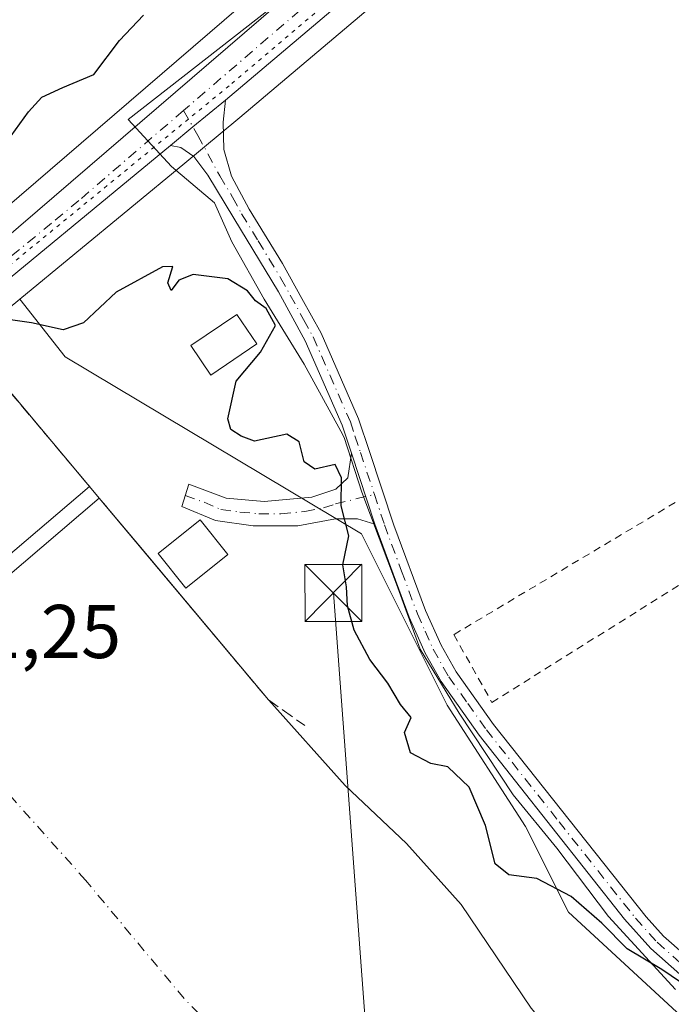
# Model space of a CAD drawing. Units: metres. Extents: x 645214 to 648681, y 4718386 to 4720772.
# Drawn here: x 646737 to 646822, y 4719668 to 4719798 of the extents above; entities that cross this region are included whole.
import ezdxf

# ---------------------------------------------------------------- set-up
doc = ezdxf.new("R2010")
doc.units = ezdxf.units.M
doc.header["$MEASUREMENT"] = 0
for name, pattern in [('DGN Style 2', [1.6480167562047852, 0.988810053722871, -0.6592067024819142]), ('DGN Style 3', [2.307223458686699, 1.648016756204785, -0.6592067024819142]), ('DGN Style 4', [2.6384748266838614, 1.318413404963828, -0.6592067024819142, 0.001648016756204785, -0.6592067024819142]), ('DGN Style 5', [1.1536117293433497, 0.4944050268614355, -0.6592067024819142])]:
    doc.linetypes.add(name, pattern=pattern)
for name, color, linetype, lineweight in [('Alambrada', 7, 'DGN Style 2', 0), ('Arbolado forestal CxS', 92, 'Continuous', 0), ('Camino Cxs', 7, 'Continuous', 0), ('Camino eje', 30, 'DGN Style 4', 13), ('Carretera de calzada única Cxs', 7, 'Continuous', 13), ('Carretera de calzada única eje', 7, 'DGN Style 4', 0), ('Corriente natural Cxs', 4, 'Continuous', 13), ('Corriente natural eje', 4, 'DGN Style 4', 0), ('Curva de nivel maestra', 30, 'Continuous', 30), ('Edificación Cxs', 1, 'Continuous', 13), ('Edificación ligera Cxs', 1, 'Continuous', 0), ('Espacio natural protegido', 121, 'Continuous', 13), ('Espacio natural protegido CxS', 121, 'Continuous', 0), ('Huerta CxS', 92, 'Continuous', 0), ('Instalación de seguridad ciudadana CxS', 111, 'Continuous', 0), ('Muro lineal', 1, 'DGN Style 3', 13), ('Núcleo urbano CxS', 7, 'Continuous', 0), ('Presa Cxs', 1, 'Continuous', 13), ('Rótulo de punto de cota en construcción', 7, 'Continuous', 0), ('Suelo desnudo CxS', 253, 'Continuous', 0), ('Tendido', 6, 'Continuous', 0), ('Torre de tendido puntual', 7, 'Continuous', 0), ('Vía pecuaria eje', 92, 'DGN Style 5', 0)]:
    doc.layers.add(name, color=color, linetype=linetype, lineweight=lineweight)
doc.styles.add('Style-Arial', font='txt')

# ---------------------------------------------------------------- blocks, each defined once
blk = doc.blocks.new('*U20')
at = {"layer": 'Huerta CxS', "color": 92, "linetype": 'Continuous', "lineweight": 0}
for points in [[(646805.3004999999, 4719833.5803, 426.4520000000048), (646730.1535, 4719768.976500001, 425.5231000000058), (646726.5658999998, 4719773.525699999, 424.1132999999973), (646708.7084999997, 4719790.588500001, 424.4180999999954), (646690.8139000004, 4719815.2751, 424.2700999999943)], [(646933.3028999995, 4719555.391899999, 424.2523999999976), (646919.8744999999, 4719575.6535, 424.8883999999962), (646918.5953000003, 4719577.553500001, 424.9282999999996), (646900.0948999999, 4719602.9713, 425.6456999999937), (646889.7506999997, 4719601.090299999, 424.3708999999944), (646879.4079, 4719606.734099999, 423.5896000000066), (646868.1239, 4719610.497099999, 422.9527999999991), (646861.5418999996, 4719619.9027, 423.1971999999951), (646863.4232999999, 4719631.1909, 424.8472000000039), (646845.5573000005, 4719650.003500001, 424.7985000000045), (646824.8517000005, 4719665.385500001, 424.3911999999983), (646808.8859000001, 4719680.1041, 424.792300000001), (646803.2440999999, 4719691.391100001, 425.0678000000044), (646792.9011000004, 4719707.3815, 425.1122999999934), (646781.6177000003, 4719729.9575, 424.9517999999953), (646742.5351, 4719753.2761, 424.444399999993), (646736.5503000002, 4719760.8651, 427.3027000000002), (646758.3073000005, 4719778.784499999, 427.9977000000072), (646765.5839000001, 4719784.7783, 428.0338999999949), (646820.5110999999, 4719831.1757, 427.6227000000072)]]:
    blk.add_polyline3d(points, dxfattribs=at)
blk = doc.blocks.new('*U23')
at = {"layer": 'Arbolado forestal CxS', "color": 92, "linetype": 'Continuous', "lineweight": 0}
blk.add_polyline3d([(646827.5000999998, 4719638.370100001, 421.9979000000022), (646819.0900999998, 4719649.5101, 421.8133999999991), (646803.9600999998, 4719667.440099999, 421.4122000000062), (646794.7500999998, 4719681.090100001, 422.4247000000032), (646787.5201000003, 4719689.130100001, 422.4070000000065), (646779.4700999996, 4719696.8101, 422.3196999999927), (646769.4017000003, 4719708.023700001, 421.7801000000036), (646769.3601000002, 4719708.0701, 421.789300000004), (646752.2636000002, 4719728.438800001, 422.4419999999955), (646747.0500999996, 4719734.6501, 421.6064000000042), (646745.7600999996, 4719736.1801, 421.5325000000012), (646730.8102000002, 4719753.9801, 422.3646000000008), (646729.824, 4719755.3248, 422.2845999999991), (646729.8475000003, 4719755.344500001, 422.3053000000073), (646729.8696999997, 4719755.363100001, 422.3249000000069), (646736.5503000002, 4719760.8651, 427.3027000000002), (646742.5351, 4719753.2761, 424.444399999993), (646781.6177000003, 4719729.9575, 424.9517999999953), (646792.9011000004, 4719707.3815, 425.1122999999934), (646803.2440999999, 4719691.391100001, 425.0678000000044), (646808.8859000001, 4719680.1041, 424.792300000001), (646824.8517000005, 4719665.385500001, 424.3911999999983)], dxfattribs=at)
blk = doc.blocks.new('*U27')
at = {"layer": 'Núcleo urbano CxS', "color": 7, "linetype": 'Continuous', "lineweight": 0}
blk.add_polyline3d([(646820.5110999999, 4719831.1757, 427.6227000000072), (646765.5839000001, 4719784.7783, 428.0338999999949), (646758.3073000005, 4719778.784499999, 427.9977000000072), (646736.5503000002, 4719760.8651, 427.3027000000002), (646729.8696999997, 4719755.363100001, 422.3249000000069), (646729.8475000003, 4719755.344500001, 422.3053000000073), (646729.824, 4719755.3248, 422.2845999999991), (646729.3800999997, 4719755.9301, 422.213699999993), (646728.6501000002, 4719756.9301, 422.0510999999969), (646728.6309000002, 4719756.9397, 422.0412000000069), (646727.6700999998, 4719757.420100001, 421.5262999999978), (646727.6623999998, 4719757.4268, 421.5227000000014), (646726.0840999996, 4719758.790899999, 421.4011000000028), (646724.5000999998, 4719760.1601, 421.1573000000063), (646724.4946999997, 4719760.164799999, 421.1560999999929), (646723.7301000003, 4719760.8301, 420.966499999995), (646723.7252000002, 4719760.8343, 420.9651000000013), (646722.6201, 4719761.790100001, 420.6068999999989), (646722.4436999997, 4719762.3595, 420.5803000000015), (646723.1142999995, 4719762.925100001, 420.9603000000062), (646723.1388999998, 4719762.945900001, 420.9760999999999), (646730.1535, 4719768.976500001, 425.5231000000058), (646805.3004999999, 4719833.5803, 426.4520000000048)], dxfattribs=at)
blk = doc.blocks.new('*U37')
at = {"layer": 'Suelo desnudo CxS', "color": 253, "linetype": 'Continuous', "lineweight": 0}
blk.add_polyline3d([(646730.8102000002, 4719753.9801, 422.3646000000008), (646745.7600999996, 4719736.1801, 421.5325000000012), (646747.0500999996, 4719734.6501, 421.6064000000042), (646752.2636000002, 4719728.438800001, 422.4419999999955), (646769.3601000002, 4719708.0701, 421.789300000004), (646769.4017000003, 4719708.023700001, 421.7801000000036), (646779.4700999996, 4719696.8101, 422.3196999999927), (646787.5201000003, 4719689.130100001, 422.4070000000065), (646794.7500999998, 4719681.090100001, 422.4247000000032), (646803.9600999998, 4719667.440099999, 421.4122000000062)], dxfattribs=at)
blk = doc.blocks.new('*U39')
at = {"layer": 'Corriente natural Cxs', "color": 4, "linetype": 'Continuous', "lineweight": 13}
blk.add_polyline3d([(646719.9803999999, 4719661.8402, 423.7480000000069), (646695.8000999996, 4719690.9801, 423.5543000000035), (646694.5201000003, 4719692.520099999, 422.8536000000022), (646694.5250000004, 4719692.5242, 422.8503999999957), (646694.5201000003, 4719692.530099999, 422.8494000000064), (646684.9801000003, 4719710.340100001, 421.0280999999959), (646681.9501, 4719717.350099999, 420.8456000000006), (646681.9474, 4719717.3563, 420.8453000000009), (646690.5701000001, 4719724.7401, 419.9685000000027), (646704.9965000004, 4719736.980900001, 419.5455999999977), (646708.2600999996, 4719739.7501, 419.8858000000037), (646728.3300999999, 4719756.6801, 421.7701999999991), (646728.4301000005, 4719756.7601, 421.857799999998), (646728.6401000004, 4719756.9301, 422.0445000000037), (646729.3800999997, 4719755.920100001, 422.210500000001), (646730.8000999996, 4719753.970100001, 422.3552999999956), (646745.7600999996, 4719736.170100001, 421.5310999999929), (646747.0500999996, 4719734.640100001, 421.6045000000013), (646769.3501000004, 4719708.0601, 421.782600000006), (646769.4017000003, 4719708.023700001, 421.7801000000036), (646779.4700999996, 4719696.8101, 422.3196999999927), (646787.5201000003, 4719689.130100001, 422.4070000000065), (646794.7500999998, 4719681.090100001, 422.4247000000032), (646803.9600999998, 4719667.440099999, 421.4122000000062)], dxfattribs=at)
blk = doc.blocks.new('*U45')
at = {"layer": 'Carretera de calzada única Cxs', "color": 7, "linetype": 'Continuous', "lineweight": 13}
blk.add_polyline3d([(646818.5900999998, 4719833.4801, 427.824099999998), (646763.6700999998, 4719787.0801, 428.3150000000023), (646759.3876999998, 4719783.560900001, 428.2528000000021), (646756.4101, 4719781.100099999, 428.3102000000072), (646727.9401000004, 4719757.6601, 426.0826999999991), (646725.0701000001, 4719760.6501, 427.2559999999939), (646807.2600999996, 4719831.300100001, 427.7160000000004)], dxfattribs=at)
blk = doc.blocks.new('5TTEND')
at = {"layer": 'Instalación de seguridad ciudadana CxS', "color": 7, "linetype": 'Continuous', "lineweight": 0}
for p, q in [((-0.375, 0.3754), (0.375, -0.3746)), ((0.3720000000000001, 0.3784000000000001), (-0.3720000000000001, -0.3776))]:
    blk.add_line(p, q, dxfattribs=at)
at = {"layer": 'Instalación de seguridad ciudadana CxS', "color": 7, "linetype": 'Continuous', "lineweight": 0, "flags": 128}
blk.add_lwpolyline([(-0.375, -0.3746), (0.375, -0.3746), (0.375, 0.3754), (-0.375, 0.3754), (-0.3720000000000001, -0.3776)], dxfattribs=at)

msp = doc.modelspace()

# ---------------------------------------------------------------- linework, layer by layer
at = {"layer": 'Alambrada', "color": 7, "linetype": 'DGN Style 2', "lineweight": 0}
msp.add_polyline3d([(646824.3901000004, 4719734.920100001, 426.9382000000041), (646793.7801000001, 4719716.670100001, 426.6294999999955), (646798.8000999996, 4719707.7401, 425.7690000000002), (646829.9901000002, 4719727.2601, 426.4263000000064), (646839.0500999996, 4719732.470100001, 427.4655999999959)], dxfattribs=at)
at = {"layer": 'Arbolado forestal CxS', "color": 92, "linetype": 'Continuous', "lineweight": 0}
for points in [[(646736.5503000002, 4719760.8651, 427.3027000000002), (646742.5351, 4719753.2761, 424.444399999993), (646781.6177000003, 4719729.9575, 424.9517999999953), (646792.9011000004, 4719707.3815, 425.1122999999934), (646803.2440999999, 4719691.391100001, 425.0678000000044), (646808.8859000001, 4719680.1041, 424.792300000001), (646824.8517000005, 4719665.385500001, 424.3911999999983), (646845.5573000005, 4719650.003500001, 424.7985000000045), (646863.4232999999, 4719631.1909, 424.8472000000039), (646861.5418999996, 4719619.9027, 423.1971999999951), (646868.1239, 4719610.497099999, 422.9527999999991), (646879.4079, 4719606.734099999, 423.5896000000066), (646889.7506999997, 4719601.090299999, 424.3708999999944), (646900.0948999999, 4719602.9713, 425.6456999999937), (646918.5953000003, 4719577.553500001, 424.9282999999996), (646919.8744999999, 4719575.6535, 424.8883999999962), (646933.3028999995, 4719555.391899999, 424.2523999999976), (646962.6234999998, 4719521.6063, 423.4686999999976), (646973.9074999997, 4719520.6665, 424.9423999999999), (646976.1701999997, 4719532.549699999, 425.8896999999997), (646977.6687000003, 4719540.4191, 426.1748999999982), (646981.4309, 4719552.6479, 427.7075999999943)], [(646729.824, 4719755.3248, 422.2845999999991), (646730.8102000002, 4719753.9801, 422.3646000000008), (646745.7600999996, 4719736.1801, 421.5325000000012), (646747.0500999996, 4719734.6501, 421.6064000000042), (646752.2636000002, 4719728.438800001, 422.4419999999955), (646769.3601000002, 4719708.0701, 421.789300000004), (646769.4017000003, 4719708.023700001, 421.7801000000036), (646779.4700999996, 4719696.8101, 422.3196999999927), (646787.5201000003, 4719689.130100001, 422.4070000000065), (646794.7500999998, 4719681.090100001, 422.4247000000032), (646803.9600999998, 4719667.440099999, 421.4122000000062), (646819.0900999998, 4719649.5101, 421.8133999999991), (646827.5000999998, 4719638.370100001, 421.9979000000022)]]:
    msp.add_polyline3d(points, dxfattribs=at)
at = {"layer": 'Camino Cxs', "color": 7, "linetype": 'Continuous', "lineweight": 0, "extrusion": (-0.6322616550392913, 0.7675104086742454, 0.105702280692847), "elevation": 3213607.116098617, "flags": 128}
msp.add_lwpolyline([(-3500137.279418574, -341168.5784196801), (-3500141.142267416, -341168.6361430568), (-3500146.685161487, -341168.5735926382)], dxfattribs=at)
at = {"layer": 'Camino Cxs', "color": 7, "linetype": 'Continuous', "lineweight": 0, "extrusion": (0.02338504422299029, -0.0705323108045238, 0.9972353447603343), "elevation": -317344.3160676775, "flags": 128}
msp.add_lwpolyline([(2099241.189341619, 4264593.176660404), (2099241.18934162, 4264583.298844047)], dxfattribs=at)
msp.add_lwpolyline([(2099241.189341619, 4264593.176660404), (2099241.18934162, 4264583.298844047)], dxfattribs=at)
at = {"layer": 'Camino Cxs', "color": 7, "linetype": 'Continuous', "lineweight": 0}
for points in [[(646832.7701000003, 4719663.8201, 425.9441999999981), (646819.7600999996, 4719675.300100001, 425.5694999999978), (646816.2801000001, 4719679.1801, 425.9995000000054), (646797.1401000004, 4719703.440099999, 425.8712999999989), (646792.1201, 4719710.5001, 425.8163000000059), (646790.0100999996, 4719714.2401, 425.8754999999946), (646787.8901000004, 4719718.970100001, 426.3129000000045), (646783.3701, 4719731.220100001, 425.3515000000043), (646780.2701000003, 4719740.5701, 426.085500000001), (646779.0500999996, 4719744.2601, 426.6119999999937), (646774.1801000005, 4719755.380100001, 428.0280999999959), (646770.6901000004, 4719761.8301, 426.2088999999978), (646764.7801000001, 4719771.530099999, 427.0963000000047), (646761.3701, 4719777.1801, 427.8635000000068), (646759.4901000002, 4719779.6501, 428.1101000000053), (646757.8101000005, 4719780.840100001, 428.2489999999962), (646756.4101, 4719781.100099999, 428.3102000000072), (646759.3876999998, 4719783.560900001, 428.2528000000021), (646763.6700999998, 4719787.0801, 428.3150000000023), (646763.3601000002, 4719784.1601, 428.1624000000011), (646763.4700999996, 4719780.5701, 427.9269000000059), (646764.4700999996, 4719777.050100001, 427.5334000000003), (646766.8000999996, 4719772.700099999, 426.8767999999982), (646771.2001, 4719765.550100001, 426.0627999999998), (646773.7500999998, 4719760.960100001, 426.4064999999973), (646776.2801000001, 4719756.4001, 427.1306000000041), (646781.2301000003, 4719745.100099999, 425.786500000002), (646782.6601, 4719740.790100001, 425.3803999999946), (646785.8901000004, 4719731.0701, 425.7387000000017), (646790.0500999996, 4719719.860099999, 428.2880000000005), (646792.0900999998, 4719715.290100001, 426.2051999999967), (646794.0900999998, 4719711.7501, 425.7526999999973), (646799.0100999996, 4719704.840100001, 425.6251000000047), (646819.1401000004, 4719679.4801, 425.480899999995), (646821.4001000002, 4719676.960100001, 425.3745999999956), (646824.2600999996, 4719674.440099999, 425.2574000000022)], [(646763.6700999998, 4719787.0801, 428.3150000000023), (646763.3601000002, 4719784.1601, 428.1624000000011), (646763.4700999996, 4719780.5701, 427.9269000000059), (646764.4700999996, 4719777.050100001, 427.5334000000003), (646766.8000999996, 4719772.700099999, 426.8767999999982), (646771.2001, 4719765.550100001, 426.0627999999998), (646773.7500999998, 4719760.960100001, 426.4064999999973), (646776.2801000001, 4719756.4001, 427.1306000000041), (646781.2301000003, 4719745.100099999, 425.786500000002), (646782.6601, 4719740.790100001, 425.3803999999946), (646785.8901000004, 4719731.0701, 425.7387000000017), (646790.0500999996, 4719719.860099999, 428.2880000000005), (646792.0900999998, 4719715.290100001, 426.2051999999967), (646794.0900999998, 4719711.7501, 425.7526999999973), (646799.0100999996, 4719704.840100001, 425.6251000000047), (646819.1401000004, 4719679.4801, 425.480899999995), (646821.4001000002, 4719676.960100001, 425.3745999999956), (646824.2600999996, 4719674.440099999, 425.2574000000022)], [(646780.2701000003, 4719740.5701, 426.085500000001), (646779.0500999996, 4719744.2601, 426.6119999999937), (646774.1801000005, 4719755.380100001, 428.0280999999959), (646770.6901000004, 4719761.8301, 426.2088999999978), (646764.7801000001, 4719771.530099999, 427.0963000000047), (646761.3701, 4719777.1801, 427.8635000000068), (646759.4901000002, 4719779.6501, 428.1101000000053), (646757.8101000005, 4719780.840100001, 428.2489999999962), (646756.4101, 4719781.100099999, 428.3102000000072)], [(646783.3701, 4719731.220100001, 425.3515000000043), (646781.0800999999, 4719731.9301, 425.0984999999928), (646778.1700999998, 4719731.920100001, 424.9057999999932), (646773.2200999996, 4719730.9801, 424.7078000000038), (646767.3400999998, 4719730.9801, 425.0717000000004), (646762.3701, 4719731.6801, 427.3660999999993), (646757.9101, 4719733.550100001, 427.9649999999965), (646758.8300999999, 4719736.4801, 428.9113000000071), (646763.7901, 4719734.6501, 426.5764999999956), (646768.7701000003, 4719734.200099999, 425.6211000000039), (646775.0701000001, 4719734.790100001, 425.6790000000037), (646778.2100999998, 4719735.840100001, 425.672000000006), (646779.8201000001, 4719737.3201, 425.7358999999997), (646780.2701000003, 4719740.5701, 426.085500000001)], [(647021.1201, 4719443.9901, 445.0577999999951), (647012.1101000002, 4719458.5101, 444.3555000000051), (647003.4801000003, 4719471.2601, 443.0918999999994), (646993.3300999999, 4719485.540100001, 440.7997000000032), (646987.6601, 4719494.520099999, 441.4584999999934), (646982.3000999996, 4719502.110099999, 440.303899999999), (646968.4700999996, 4719517.7401, 441.3843000000052), (646957.9901000002, 4719528.4301, 430.2151000000013), (646944.9901000002, 4719542.530099999, 435.331600000005), (646938.0100999996, 4719551.4001, 427.8263000000007), (646931.0701000001, 4719561.780099999, 426.9242999999988), (646917.9101, 4719575.350099999, 431.5121000000072), (646901.4200999998, 4719595.450099999, 435.0332000000053), (646883.6700999998, 4719612.7601, 425.4719000000041), (646865.2901, 4719632.050100001, 426.6266999999935), (646850.4600999998, 4719644.690099999, 425.5610000000015), (646832.7701000003, 4719663.8201, 425.9441999999981), (646819.7600999996, 4719675.300100001, 425.5694999999978), (646816.2801000001, 4719679.1801, 425.9995000000054), (646797.1401000004, 4719703.440099999, 425.8712999999989), (646792.1201, 4719710.5001, 425.8163000000059), (646790.0100999996, 4719714.2401, 425.8754999999946), (646787.8901000004, 4719718.970100001, 426.3129000000045), (646783.3701, 4719731.220100001, 425.3515000000043)]]:
    msp.add_polyline3d(points, dxfattribs=at)
msp.add_polyline3d([(646783.3701, 4719731.220100001, 425.3515000000043), (646781.0800999999, 4719731.9301, 425.0984999999928), (646778.1700999998, 4719731.920100001, 424.9057999999932), (646773.2200999996, 4719730.9801, 424.7078000000038), (646767.3400999998, 4719730.9801, 425.0717000000004), (646762.3701, 4719731.6801, 427.3660999999993), (646757.9101, 4719733.550100001, 427.9649999999965), (646758.8300999999, 4719736.4801, 428.9113000000071), (646763.7901, 4719734.6501, 426.5764999999956), (646768.7701000003, 4719734.200099999, 425.6211000000039), (646775.0701000001, 4719734.790100001, 425.6790000000037), (646778.2100999998, 4719735.840100001, 425.672000000006), (646779.8201000001, 4719737.3201, 425.7358999999997), (646780.2701000003, 4719740.5701, 426.085500000001)], close=True, dxfattribs=at)
at = {"layer": 'Camino eje', "color": 30, "linetype": 'DGN Style 4', "lineweight": 13}
for points in [[(646758.1372999996, 4719785.705900001, 428.372199999998), (646760.0433, 4719782.436100001, 428.1855000000069), (646762.9200999998, 4719777.1151, 427.7056000000011), (646764.6250999998, 4719774.290100001, 427.2835000000051), (646765.7901, 4719772.1151, 426.9771000000038), (646767.9901000002, 4719768.540100001, 426.5896999999969), (646770.9451000001, 4719763.690099999, 426.0314000000071), (646772.2200999996, 4719761.395099999, 426.2281999999978), (646773.9650999998, 4719758.170100001, 427.3595999999961), (646775.2301000003, 4719755.890100001, 427.5429000000004), (646780.1401000004, 4719744.6801, 426.1861999999965), (646780.7500999998, 4719742.835100001, 426.1208999999944), (646781.4650999998, 4719740.6801, 425.7112000000052), (646783.3195000002, 4719735.141899999, 425.2802999999985)], [(646758.3701, 4719735.015100001, 428.5176999999967), (646760.8501000004, 4719734.100099999, 427.358699999997), (646763.0800999999, 4719733.165100001, 426.7020000000048), (646765.5651000004, 4719732.815099999, 425.790599999993), (646768.0551000005, 4719732.590100001, 424.9616999999998), (646770.9951, 4719732.590100001, 424.7820999999968), (646774.1451000003, 4719732.8851, 424.8809000000037), (646776.6201, 4719733.3551, 425.0733000000037), (646778.1901000004, 4719733.880100001, 425.2063000000053), (646783.3195000002, 4719735.141899999, 425.2802999999985)], [(646783.3195000002, 4719735.141899999, 425.2802999999985), (646784.6300999997, 4719731.145099999, 425.5442999999942), (646786.8901000004, 4719725.020099999, 426.7553999999946), (646788.9700999996, 4719719.415100001, 427.2069999999949), (646789.9901000002, 4719717.130100001, 426.1386000000057), (646791.0500999996, 4719714.765100001, 426.0032000000065), (646793.1051000003, 4719711.1251, 425.6713000000018), (646795.6151000002, 4719707.595100001, 425.7554999999993), (646798.0751, 4719704.140100001, 425.6076999999932), (646807.6451000003, 4719692.0101, 426.5460000000021), (646817.7100999998, 4719679.3301, 425.6040999999968), (646820.5800999999, 4719676.130100001, 425.474000000002), (646825.5831000004, 4719671.717700001, 425.2458999999944)]]:
    msp.add_polyline3d(points, dxfattribs=at)
at = {"layer": 'Carretera de calzada única Cxs', "color": 7, "linetype": 'Continuous', "lineweight": 13, "extrusion": (-0.003218548313072504, -0.002766643610200112, 0.9999909932743848), "elevation": -14712.15937584271, "flags": 128}
msp.add_lwpolyline([(646723.0954853082, 4719738.010017961), (646805.2865401361, 4719808.660288353)], dxfattribs=at)
at = {"layer": 'Carretera de calzada única Cxs', "color": 7, "linetype": 'Continuous', "lineweight": 13, "extrusion": (-0.6322616550392913, 0.7675104086742454, 0.105702280692847), "elevation": 3213607.116098617, "flags": 128}
msp.add_lwpolyline([(-3500137.279418574, -341168.5784196801), (-3500141.142267416, -341168.6361430568), (-3500146.685161487, -341168.5735926382)], dxfattribs=at)
at = {"layer": 'Carretera de calzada única Cxs', "color": 7, "linetype": 'Continuous', "lineweight": 13, "extrusion": (-0.04654613365990361, -0.0383224929035333, 0.9981807671854699), "elevation": -210550.2570206976, "flags": 128}
msp.add_lwpolyline([(-3232624.883225572, 3492911.768701811), (-3232624.883225572, 3492874.823658081)], dxfattribs=at)
at = {"layer": 'Carretera de calzada única Cxs', "color": 7, "linetype": 'Continuous', "lineweight": 13}
msp.add_polyline3d([(646934.9600999998, 4719894.850099999, 434.7032999999938), (646927.0900999998, 4719896.450099999, 434.0146999999997), (646918.4101, 4719896.840100001, 433.3515000000043), (646909.2801000001, 4719895.780099999, 432.6474000000017), (646899.6201, 4719893.2601, 431.8757999999943), (646890.6201, 4719889.130100001, 431.3267999999953), (646881.7701000003, 4719883.8101, 430.5497999999934), (646864.3300999999, 4719870.6501, 428.7955999999977), (646846.3400999998, 4719856.3101, 428.0950000000012), (646818.5900999998, 4719833.4801, 427.824099999998), (646763.6700999998, 4719787.0801, 428.3150000000023)], dxfattribs=at)
at = {"layer": 'Carretera de calzada única eje', "color": 7, "linetype": 'DGN Style 4', "lineweight": 0, "extrusion": (0.6161206487597083, -0.7192563682928999, 0.3210383510455174), "elevation": -2996117.357716832, "flags": 128}
msp.add_lwpolyline([(3561750.316453137, 1016081.425899133), (3561747.34664975, 1016081.476036612), (3561711.391431753, 1016082.245166049), (3561675.370712118, 1016082.037366424)], dxfattribs=at)
at = {"layer": 'Carretera de calzada única eje', "color": 7, "linetype": 'DGN Style 4', "lineweight": 0}
msp.add_polyline3d([(646758.1372999996, 4719785.705900001, 428.372199999998), (646744.3601000002, 4719773.860099999, 428.5718000000052), (646740.7301000003, 4719770.870100001, 428.7136000000028), (646726.5100999996, 4719759.1501, 426.4851000000053)], dxfattribs=at)
at = {"layer": 'Corriente natural Cxs', "color": 4, "linetype": 'Continuous', "lineweight": 13, "extrusion": (-0.02362606193305178, 0.02802160832522788, 0.9993280735896511), "elevation": 117395.7908360132, "flags": 128}
msp.add_lwpolyline([(-3536780.539484632, -3189293.246953436), (-3536780.539484632, -3189291.244358231)], dxfattribs=at)
at = {"layer": 'Corriente natural Cxs', "color": 4, "linetype": 'Continuous', "lineweight": 13, "extrusion": (0.12834374404759, 0.1142782540438895, 0.9851235272880894), "elevation": 622784.3045948222, "flags": 128}
msp.add_lwpolyline([(3094829.055123841, -3567681.295608523), (3094794.374523637, -3567680.259225796), (3094794.313024592, -3567680.27377356)], dxfattribs=at)
at = {"layer": 'Corriente natural Cxs', "color": 4, "linetype": 'Continuous', "lineweight": 13}
for points in [[(646728.6401000004, 4719756.9301, 422.0445000000037), (646729.3800999997, 4719755.920100001, 422.210500000001), (646730.8000999996, 4719753.970100001, 422.3552999999956), (646745.7600999996, 4719736.170100001, 421.5310999999929)], [(646769.4017000003, 4719708.023700001, 421.7801000000036), (646779.4700999996, 4719696.8101, 422.3196999999927), (646787.5201000003, 4719689.130100001, 422.4070000000065), (646794.7500999998, 4719681.090100001, 422.4247000000032), (646803.9600999998, 4719667.440099999, 421.4122000000062), (646819.0900999998, 4719649.5101, 421.8133999999991), (646827.5000999998, 4719638.370100001, 421.9979000000022), (646831.1601, 4719634.9301, 422.030700000003), (646840.3901000004, 4719623.6601, 422.0620999999956), (646847.4801000003, 4719613.450099999, 422.0161999999983), (646850.7500999998, 4719608.0801, 421.9835000000021), (646853.9501, 4719603.7601, 422.013300000006), (646871.9700999996, 4719575.030099999, 421.7287999999971), (646878.8101000005, 4719565.5801, 421.7456999999995), (646890.8201000001, 4719550.9301, 421.6877999999998), (646895.0701000001, 4719546.2401, 421.694399999993), (646899.5601000005, 4719541.790100001, 421.7715999999928), (646909.0500999996, 4719533.3301, 421.8623999999982), (646915.9600999998, 4719525.780099999, 421.7437999999966), (646919.5000999998, 4719521.4101, 421.5932999999932), (646929.3800999997, 4719502.3101, 421.1128999999929), (646935.2801000001, 4719492.700099999, 421.1612000000023)]]:
    msp.add_polyline3d(points, dxfattribs=at)
at = {"layer": 'Corriente natural eje', "color": 4, "linetype": 'DGN Style 4', "lineweight": 0}
msp.add_polyline3d([(646950.8101000005, 4719458.840100001, 421.3610000000045), (646927.4401000004, 4719483.090100001, 419.0773000000045), (646918.5201000003, 4719494.300100001, 419.5032000000065), (646908.9401000004, 4719507.5801, 420.3077999999951), (646899.7401000002, 4719517.470100001, 420.8931000000011), (646875.1901000004, 4719539.450099999, 420.0929000000033), (646864.5401, 4719550.340100001, 420.2440000000061), (646861.1201, 4719555.0601, 420.3781000000017), (646841.1901000004, 4719578.5801, 420.8908999999985), (646837.9501, 4719583.420100001, 421.1267999999982), (646818.3201000001, 4719602.2601, 421.0265000000073), (646810.4901000002, 4719611.9901, 421.0706999999966), (646806.7301000003, 4719615.550100001, 421.1184999999969), (646799.3000999996, 4719620.8101, 421.0112999999984), (646790.6401000004, 4719630.290100001, 420.9279999999999), (646775.8000999996, 4719647.870100001, 421.2366000000038), (646765.8701, 4719660.860099999, 421.0883999999933), (646758.2301000003, 4719668.720100001, 420.627999999997), (646745.2301000003, 4719684.3201, 419.2452999999951), (646735.1300999997, 4719695.620100001, 421.0173000000068), (646715.0601000005, 4719722.3101, 419.9195000000037), (646704.9965000004, 4719736.980900001, 419.5455999999977)], dxfattribs=at)
at = {"layer": 'Curva de nivel maestra', "color": 30, "linetype": 'Continuous', "lineweight": 30, "elevation": 425, "flags": 128}
for points in [[(646735.4400000004, 4719782.390100001), (646737.7100000001, 4719785.5601), (646739.4800000006, 4719787.4801), (646742.2199999997, 4719788.7601), (646746.3399999999, 4719790.4801), (646749.7100000001, 4719794.940099999), (646752.8899999997, 4719798.280099999)], [(646824.7699999996, 4719670.120100001), (646821.1900000004, 4719672.540100001), (646816.6100000005, 4719675.290100001), (646813.29, 4719678.640100001), (646809.2599999999, 4719682.170100001), (646804.7300000006, 4719684.540100001), (646801.0300000003, 4719685.0101), (646799.2199999997, 4719686.4901), (646797.9699999997, 4719691.5101), (646795.7999999998, 4719696.550100001), (646792.9699999997, 4719699.2401), (646790.75, 4719699.6801), (646788.0800000001, 4719701.090100001), (646787.2800000003, 4719703.790100001), (646788.1399999997, 4719705.7301), (646786.7699999996, 4719707.440099999), (646785.0700000003, 4719710.2501), (646782.7000000002, 4719713.4101), (646780.6600000003, 4719717.2601), (646779.7699999996, 4719720.440099999), (646779.6399999997, 4719722.9801), (646779.1699999999, 4719725.850099999), (646779.9600000001, 4719729.670100001), (646778.9199999999, 4719733.630100001), (646778.9699999997, 4719737.300100001), (646778.1600000003, 4719739.0701), (646775.4500000002, 4719738.460100001), (646774.0599999997, 4719739.4101), (646773.4000000004, 4719742.0801), (646771.75, 4719743.090100001), (646767.4900000002, 4719742.170100001), (646765.7400000002, 4719742.8201), (646764.3799999999, 4719743.690099999), (646764.0099999999, 4719745.090100001), (646765.0899999999, 4719750.0601), (646768.2800000003, 4719753.860099999), (646770.2599999999, 4719757.390100001), (646769.04, 4719759.640100001), (646767.6500000004, 4719760.6501), (646766.5999999996, 4719761.960100001), (646763.9900000002, 4719763.5601), (646759.4400000004, 4719764.110099999), (646757.5499999998, 4719763.360099999), (646756.5, 4719762.0001), (646756.0999999996, 4719763.020099999), (646756.7599999999, 4719765.1601), (646755.3600000005, 4719765.110099999), (646749.29, 4719761.790100001), (646744.9500000002, 4719757.7601), (646742.29, 4719756.840100001), (646738.0999999996, 4719757.7501), (646732.2800000003, 4719758.5601)]]:
    msp.add_lwpolyline(points, dxfattribs=at)
at = {"layer": 'Edificación Cxs', "color": 1, "linetype": 'Continuous', "lineweight": 13}
msp.add_polyline3d([(646764.0100999996, 4719727.210100001, 428.123900000006), (646758.4600999998, 4719722.790100001, 427.1995000000024), (646754.8000999996, 4719727.360099999, 428.0712000000058), (646760.3501000004, 4719731.790100001, 427.5602999999974), (646764.0100999996, 4719727.210100001, 428.123900000006)], dxfattribs=at)
msp.add_3dface([(646764.0100999996, 4719727.210100001, 428.123900000006), (646758.4600999998, 4719722.790100001, 428.123900000006), (646754.8000999996, 4719727.360099999, 428.123900000006), (646760.3501000004, 4719731.790100001, 428.123900000006)], dxfattribs=at)
at = {"layer": 'Edificación ligera Cxs', "color": 1, "linetype": 'Continuous', "lineweight": 0}
msp.add_polyline3d([(646767.8201000001, 4719754.970100001, 427.4600000000065), (646761.7600999996, 4719750.860099999, 427.3438000000024), (646759.1201, 4719754.7601, 425.4667999999947), (646765.1901000004, 4719758.850099999, 425.9735999999976), (646767.8201000001, 4719754.970100001, 427.4600000000065)], dxfattribs=at)
msp.add_3dface([(646767.8201000001, 4719754.970100001, 427.4600000000065), (646761.7600999996, 4719750.860099999, 427.4600000000065), (646759.1201, 4719754.7601, 427.4600000000065), (646765.1901000004, 4719758.850099999, 427.4600000000065)], dxfattribs=at)
at = {"layer": 'Espacio natural protegido', "color": 121, "linetype": 'Continuous', "lineweight": 13, "flags": 128}
msp.add_lwpolyline([(646823.0131000016, 4719669.924100001), (646814.1542999999, 4719679.530100001), (646807.3433000006, 4719688.543100001), (646801.5945000001, 4719695.543899999), (646794.4917000001, 4719706.330899999), (646789.3476999997, 4719714.742900004), (646786.2369000015, 4719723.324699999), (646781.6491, 4719735.436700001), (646779.3313000017, 4719742.635700002), (646778.8867000003, 4719743.447900001), (646774.0334000007, 4719752.316600002), (646768.7595000014, 4719760.852499999), (646764.5257000005, 4719768.393299999), (646762.2507000011, 4719773.559399998), (646756.5669000017, 4719778.355300001), (646750.8399000015, 4719784.518300002), (646807.5182000002, 4719828.786500001)], dxfattribs=at)
at = {"layer": 'Espacio natural protegido CxS', "color": 121, "linetype": 'Continuous', "lineweight": 0, "flags": 128}
msp.add_lwpolyline([(646807.5181999994, 4719828.786500001), (646750.839900001, 4719784.518300001), (646756.5668999989, 4719778.3553), (646762.2507000006, 4719773.559399999), (646764.5256999999, 4719768.393300001), (646768.7594999986, 4719760.852499999), (646774.0334000001, 4719752.316600001), (646778.8866999998, 4719743.4479), (646779.331299999, 4719742.635700001), (646781.6490999995, 4719735.436700001), (646786.236900001, 4719723.3247), (646789.3476999992, 4719714.742900002), (646794.4916999997, 4719706.330900001), (646801.5944999997, 4719695.5439), (646807.3433, 4719688.5431), (646814.1542999994, 4719679.5301), (646823.013100001, 4719669.924100001)], dxfattribs=at)
at = {"layer": 'Huerta CxS', "color": 92, "linetype": 'Continuous', "lineweight": 0}
for points in [[(646869.7402999997, 4719888.0999, 429.2082999999984), (646869.3065, 4719887.7589, 429.0619000000006), (646869.2550999997, 4719887.717700001, 429.0442999999942), (646860.1341000004, 4719880.220100001, 427.4177000000054), (646838.6063000001, 4719861.895300001, 426.0142999999953), (646818.4769000001, 4719844.785700001, 426.4983999999968), (646805.3004999999, 4719833.5803, 426.4520000000048), (646730.1535, 4719768.976500001, 425.5231000000058)], [(646873.8327000003, 4719874.0623, 429.0192999999999), (646866.1688999999, 4719868.279300001, 428.2890000000043), (646848.2281, 4719853.978700001, 427.6652000000031), (646820.5110999999, 4719831.1757, 427.6227000000072), (646765.5839000001, 4719784.7783, 428.0338999999949), (646758.3073000005, 4719778.784499999, 427.9977000000072), (646736.5503000002, 4719760.8651, 427.3027000000002)], [(646736.5503000002, 4719760.8651, 427.3027000000002), (646742.5351, 4719753.2761, 424.444399999993), (646781.6177000003, 4719729.9575, 424.9517999999953), (646792.9011000004, 4719707.3815, 425.1122999999934), (646803.2440999999, 4719691.391100001, 425.0678000000044), (646808.8859000001, 4719680.1041, 424.792300000001), (646824.8517000005, 4719665.385500001, 424.3911999999983), (646845.5573000005, 4719650.003500001, 424.7985000000045), (646863.4232999999, 4719631.1909, 424.8472000000039), (646861.5418999996, 4719619.9027, 423.1971999999951), (646868.1239, 4719610.497099999, 422.9527999999991), (646879.4079, 4719606.734099999, 423.5896000000066), (646889.7506999997, 4719601.090299999, 424.3708999999944), (646900.0948999999, 4719602.9713, 425.6456999999937), (646918.5953000003, 4719577.553500001, 424.9282999999996), (646919.8744999999, 4719575.6535, 424.8883999999962), (646933.3028999995, 4719555.391899999, 424.2523999999976), (646962.6234999998, 4719521.6063, 423.4686999999976), (646973.9074999997, 4719520.6665, 424.9423999999999), (646976.1701999997, 4719532.549699999, 425.8896999999997), (646977.6687000003, 4719540.4191, 426.1748999999982), (646981.4309, 4719552.6479, 427.7075999999943)]]:
    msp.add_polyline3d(points, dxfattribs=at)
at = {"layer": 'Muro lineal', "color": 1, "linetype": 'DGN Style 3', "lineweight": 13, "extrusion": (-0.4640141723051373, -0.5681048226722958, 0.6796673880336306), "elevation": -2981109.941623947, "flags": 128}
msp.add_lwpolyline([(-2484734.623868685, 2762834.48140019), (-2484700.538609776, 2762824.94833256), (-2484694.682916063, 2762825.564266313)], dxfattribs=at)
at = {"layer": 'Muro lineal', "color": 1, "linetype": 'DGN Style 3', "lineweight": 13}
msp.add_polyline3d([(646728.6401000004, 4719756.9301, 426.0252000000037), (646729.3800999997, 4719755.920100001, 425.8589999999967), (646730.8000999996, 4719753.970100001, 425.6665000000066), (646745.7600999996, 4719736.170100001, 432.7517999999982)], dxfattribs=at)
at = {"layer": 'Núcleo urbano CxS', "color": 7, "linetype": 'Continuous', "lineweight": 0}
for points in [[(646869.7402999997, 4719888.0999, 429.2082999999984), (646869.3065, 4719887.7589, 429.0619000000006), (646869.2550999997, 4719887.717700001, 429.0442999999942), (646860.1341000004, 4719880.220100001, 427.4177000000054), (646838.6063000001, 4719861.895300001, 426.0142999999953), (646818.4769000001, 4719844.785700001, 426.4983999999968), (646805.3004999999, 4719833.5803, 426.4520000000048), (646730.1535, 4719768.976500001, 425.5231000000058)], [(646873.8327000003, 4719874.0623, 429.0192999999999), (646866.1688999999, 4719868.279300001, 428.2890000000043), (646848.2281, 4719853.978700001, 427.6652000000031), (646820.5110999999, 4719831.1757, 427.6227000000072), (646765.5839000001, 4719784.7783, 428.0338999999949), (646758.3073000005, 4719778.784499999, 427.9977000000072), (646736.5503000002, 4719760.8651, 427.3027000000002)]]:
    msp.add_polyline3d(points, dxfattribs=at)
at = {"layer": 'Presa Cxs', "color": 1, "linetype": 'Continuous', "lineweight": 13, "extrusion": (-0.6485932457694982, 0.7611338924819713, 0.001413951000062924), "elevation": 3172876.842795084, "flags": 128}
msp.add_lwpolyline([(-3553385.360043972, -4060.916544357417), (-3553419.734970341, -4065.221148660428), (-3553452.671707086, -4053.544636988245)], dxfattribs=at)
at = {"layer": 'Presa Cxs', "color": 1, "linetype": 'Continuous', "lineweight": 13, "extrusion": (0.1214694751690174, -0.1440684472216455, 0.9820842372817656), "elevation": -600980.1945535738, "flags": 128}
msp.add_lwpolyline([(3536780.539484632, 3134357.350735364), (3536780.539484632, 3134355.312977773)], dxfattribs=at)
at = {"layer": 'Presa Cxs', "color": 1, "linetype": 'Continuous', "lineweight": 13, "extrusion": (-0.2436497259060976, -0.2074315234128326, 0.9474212231951084), "elevation": -1136191.853557757, "flags": 128}
msp.add_lwpolyline([(-3174502.872159601, 3365379.115831423), (-3174502.872159601, 3365344.239018724)], dxfattribs=at)
at = {"layer": 'Presa Cxs', "color": 1, "linetype": 'Continuous', "lineweight": 13}
msp.add_polyline3d([(646721.8901000004, 4719713.220100001, 421.2075999999943), (646695.8000999996, 4719690.9801, 425.751099999994), (646694.5201000003, 4719692.520099999, 425.3798999999999), (646720.6801000005, 4719714.8201, 421.0752999999968), (646745.7600999996, 4719736.170100001, 432.7517999999982), (646747.0500999996, 4719734.640100001, 432.3678000000073)], close=True, dxfattribs=at)
at = {"layer": 'Suelo desnudo CxS', "color": 253, "linetype": 'Continuous', "lineweight": 0}
msp.add_polyline3d([(646729.824, 4719755.3248, 422.2845999999991), (646730.8102000002, 4719753.9801, 422.3646000000008), (646745.7600999996, 4719736.1801, 421.5325000000012), (646747.0500999996, 4719734.6501, 421.6064000000042), (646752.2636000002, 4719728.438800001, 422.4419999999955), (646769.3601000002, 4719708.0701, 421.789300000004), (646769.4017000003, 4719708.023700001, 421.7801000000036), (646779.4700999996, 4719696.8101, 422.3196999999927), (646787.5201000003, 4719689.130100001, 422.4070000000065), (646794.7500999998, 4719681.090100001, 422.4247000000032), (646803.9600999998, 4719667.440099999, 421.4122000000062), (646819.0900999998, 4719649.5101, 421.8133999999991), (646827.5000999998, 4719638.370100001, 421.9979000000022)], dxfattribs=at)
at = {"layer": 'Tendido', "color": 6, "linetype": 'Continuous', "lineweight": 0, "extrusion": (-0.04288333219233598, 0.1204564309321026, 0.9917919479745645), "elevation": 541208.3053597941, "flags": 128}
msp.add_lwpolyline([(-2192205.133972339, -4194451.125152537), (-2192197.39769803, -4194469.016294075), (-2192251.184323546, -4194666.534465369)], dxfattribs=at)
at = {"layer": 'Vía pecuaria eje', "color": 92, "linetype": 'DGN Style 5', "lineweight": 0}
msp.add_polyline3d([(646787.7796, 4719808.9626, 428.3285999999935), (646764.1505000005, 4719788.963199999, 428.3945999999996), (646730.1465999996, 4719761.1505, 428.303700000004), (646682.5451999997, 4719719.120999999, 424.1456999999937), (646667.7109000003, 4719711.081900001, 429.2820000000065), (646657.8146000003, 4719721.5941, 428.4140000000043), (646632.4504000006, 4719747.7993, 427.6294000000053), (646589.7988999998, 4719789.829299999, 426.3071000000054), (646547.9687000001, 4719835.516899999, 426.3766000000033)], dxfattribs=at)

# ---------------------------------------------------------------- block references
at = {"layer": 'Arbolado forestal CxS', "color": 92, "linetype": 'Continuous', "lineweight": 0}
msp.add_blockref('*U23', (0, 0), dxfattribs=at)
at = {"layer": 'Carretera de calzada única Cxs', "color": 7, "linetype": 'Continuous', "lineweight": 13}
msp.add_blockref('*U45', (0, 0), dxfattribs=at)
at = {"layer": 'Corriente natural Cxs', "color": 4, "linetype": 'Continuous', "lineweight": 13}
msp.add_blockref('*U39', (0, 0), dxfattribs=at)
at = {"layer": 'Huerta CxS', "color": 92, "linetype": 'Continuous', "lineweight": 0}
msp.add_blockref('*U20', (0, 0), dxfattribs=at)
at = {"layer": 'Núcleo urbano CxS', "color": 7, "linetype": 'Continuous', "lineweight": 0}
msp.add_blockref('*U27', (0, 0), dxfattribs=at)
at = {"layer": 'Suelo desnudo CxS', "color": 253, "linetype": 'Continuous', "lineweight": 0}
msp.add_blockref('*U37', (0, 0), dxfattribs=at)
at = {"layer": 'Torre de tendido puntual', "color": 7, "linetype": 'Continuous', "lineweight": 0, "xscale": 10, "yscale": 10, "zscale": 10}
msp.add_blockref('5TTEND', (646777.9100000003, 4719722.15, 426.9162999999971), dxfattribs=at)

# ---------------------------------------------------------------- texts
at = {"layer": 'Rótulo de punto de cota en construcción', "color": 7, "linetype": 'Continuous', "lineweight": 0, "style": 'Style-Arial'}
msp.add_text('421,25', height=7.000000000000002, dxfattribs=at).set_placement((646720.7777000006, 4719713.580700001))

doc.saveas('drawing.dxf')
